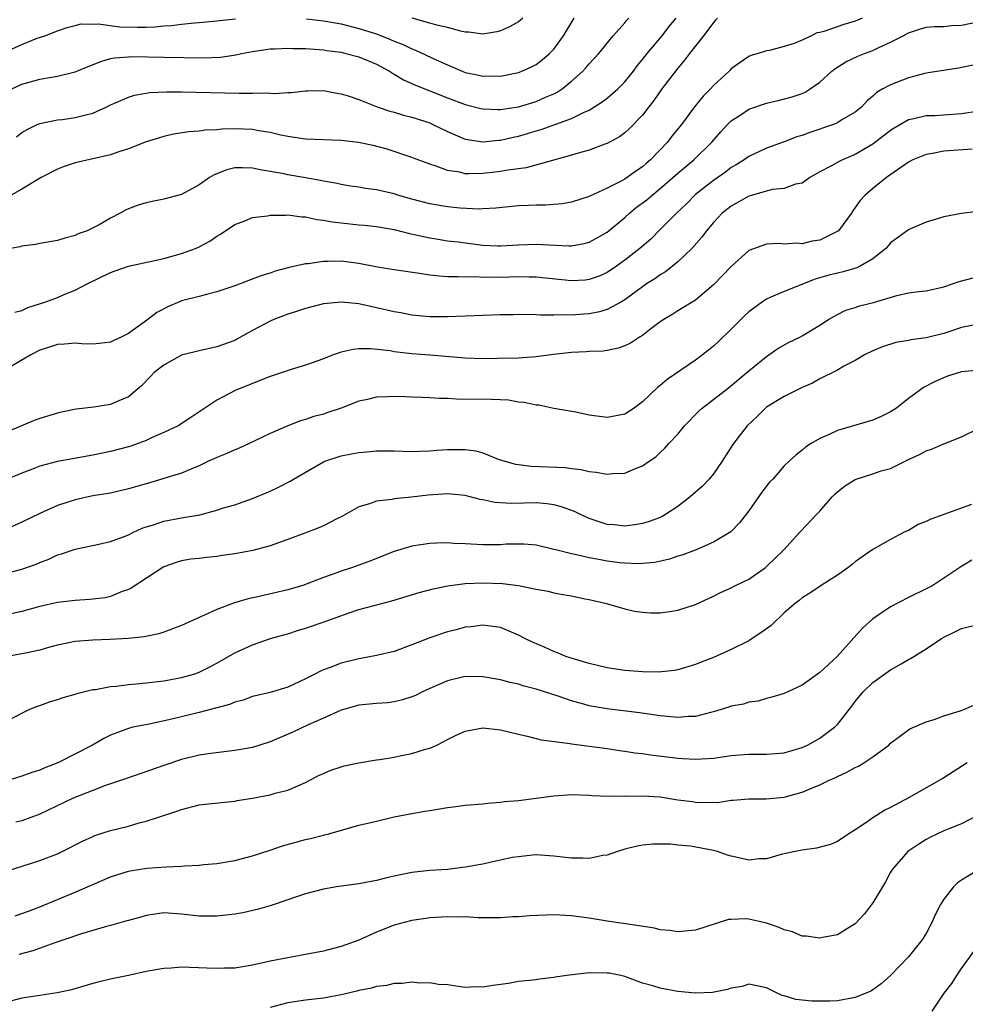
# Model space of a CAD drawing. Units: inches. Extents: x 2508000 to 2511000, y 1557000 to 1560000.
# Drawn here: x 2509315 to 2509421, y 1557056 to 1557167 of the extents above; entities that cross this region are included whole.
import ezdxf

# ---------------------------------------------------------------- set-up
doc = ezdxf.new("R2010")
doc.units = ezdxf.units.IN
doc.header["$MEASUREMENT"] = 0
doc.layers.add('LD25081557_2ft', color=150, linetype='Continuous')

msp = doc.modelspace()

# ---------------------------------------------------------------- linework, layer by layer
at = {"layer": 'LD25081557_2ft'}
for points, elevation in [([(2509311.53, 1557162.47), (2509315, 1557164.01), (2509316.72, 1557164.72), (2509317.58, 1557165), (2509319, 1557165.56), (2509320.08, 1557165.92), (2509321, 1557166.14), (2509321.66, 1557166.34), (2509323, 1557166.3), (2509323.64, 1557166.36), (2509326.01, 1557166.02), (2509328.03, 1557165.97), (2509329, 1557165.97), (2509330.01, 1557165.99), (2509331, 1557166.11), (2509331.86, 1557166.14), (2509333, 1557166.3), (2509334.46, 1557166.46), (2509335, 1557166.48), (2509337, 1557166.68), (2509337.27, 1557166.73), (2509339.08, 1557166.92)], 7082), ([(2509393.45, 1557167), (2509393.25, 1557166.75), (2509393, 1557166.49), (2509392.38, 1557165.62), (2509391.87, 1557165), (2509390.32, 1557163), (2509389.76, 1557162.24), (2509389, 1557161.36), (2509388.72, 1557161), (2509387.2, 1557159), (2509386.29, 1557157.71), (2509385.72, 1557157), (2509385, 1557156.05), (2509383.5, 1557154.5), (2509383, 1557154.06), (2509382.4, 1557153.6), (2509381.3, 1557153), (2509381, 1557152.84), (2509380.77, 1557152.77), (2509379, 1557152.1), (2509377.76, 1557151.76), (2509377, 1557151.52), (2509371.89, 1557150.11), (2509369.83, 1557149.83), (2509369, 1557149.67), (2509368.4, 1557149.6), (2509367, 1557149.45), (2509365.42, 1557149.42), (2509365, 1557149.44), (2509364.4, 1557149.6), (2509363, 1557149.79), (2509361.71, 1557150.29), (2509361, 1557150.5), (2509359.18, 1557151.18), (2509359, 1557151.26), (2509356.19, 1557152.19), (2509354.61, 1557152.61), (2509352.97, 1557152.97), (2509351, 1557153.2), (2509347, 1557153.35), (2509345, 1557153.65), (2509344.21, 1557153.79), (2509343, 1557154.08), (2509341.72, 1557154.28), (2509341, 1557154.42), (2509339, 1557154.51), (2509337.54, 1557154.46), (2509337, 1557154.39), (2509335.66, 1557154.34), (2509335, 1557154.22), (2509333.84, 1557154.16), (2509332.1, 1557153.9), (2509331, 1557153.65), (2509330.5, 1557153.5), (2509329, 1557153.03), (2509327, 1557152.26), (2509325.92, 1557151.92), (2509325, 1557151.58), (2509321, 1557150.66), (2509319.76, 1557150.24), (2509319, 1557149.96), (2509317.17, 1557149), (2509315, 1557147.71), (2509313.27, 1557146.73)], 7088), ([(2509409.77, 1557167), (2509409.25, 1557166.75), (2509409, 1557166.66), (2509407.73, 1557166.27), (2509405.46, 1557165.46), (2509405, 1557165.35), (2509404.68, 1557165.32), (2509404.06, 1557165), (2509403, 1557164.5), (2509402.11, 1557164.11), (2509401, 1557163.77), (2509399.35, 1557163.35), (2509399, 1557163.3), (2509398.06, 1557163), (2509397.23, 1557162.77), (2509397, 1557162.67), (2509396.01, 1557161.99), (2509395, 1557161.25), (2509394.89, 1557161.11), (2509394.78, 1557161), (2509393, 1557159.38), (2509392.67, 1557159), (2509391.83, 1557158.17), (2509390.87, 1557157), (2509389.4, 1557155), (2509388.33, 1557153.67), (2509387.82, 1557153), (2509385.9, 1557151), (2509385.41, 1557150.59), (2509385, 1557150.21), (2509384.26, 1557149.74), (2509383.26, 1557149), (2509383, 1557148.83), (2509382.59, 1557148.59), (2509381, 1557147.79), (2509379.08, 1557146.92), (2509379, 1557146.87), (2509377, 1557146.23), (2509375.95, 1557146.05), (2509374.1, 1557145.9), (2509373, 1557145.91), (2509372.15, 1557145.85), (2509371, 1557145.81), (2509368.45, 1557145.55), (2509367, 1557145.47), (2509366.55, 1557145.45), (2509364.44, 1557145.56), (2509363, 1557145.71), (2509361, 1557146.05), (2509359, 1557146.58), (2509357.52, 1557147), (2509357, 1557147.16), (2509355.49, 1557147.49), (2509355, 1557147.63), (2509353.77, 1557147.77), (2509353, 1557147.93), (2509352.05, 1557148.05), (2509351, 1557148.21), (2509350.37, 1557148.37), (2509349, 1557148.59), (2509348.68, 1557148.68), (2509347, 1557148.99), (2509345, 1557149.31), (2509344.59, 1557149.41), (2509341.87, 1557149.87), (2509341, 1557150.08), (2509339.88, 1557150.12), (2509339, 1557150.1), (2509338.12, 1557149.88), (2509336.68, 1557149.32), (2509336.17, 1557149), (2509335, 1557148.19), (2509333, 1557147.09), (2509331, 1557146.55), (2509329.7, 1557146.3), (2509329, 1557146.15), (2509328.12, 1557145.88), (2509327, 1557145.46), (2509326.67, 1557145.33), (2509326.09, 1557145), (2509325, 1557144.44), (2509323.69, 1557143.69), (2509322.35, 1557143), (2509321.35, 1557142.65), (2509321, 1557142.47), (2509319.82, 1557142.18), (2509319, 1557141.9), (2509317, 1557141.57), (2509316.53, 1557141.47), (2509315, 1557141.27), (2509314.8, 1557141.2), (2509313.69, 1557141)], 7090), ([(2509313.85, 1557159), (2509315, 1557159.52), (2509317, 1557160.11), (2509318.34, 1557160.34), (2509319, 1557160.43), (2509321, 1557160.92), (2509322.46, 1557161.54), (2509323.89, 1557162.11), (2509325, 1557162.43), (2509325.48, 1557162.52), (2509327, 1557162.63), (2509327.36, 1557162.64), (2509331, 1557162.57), (2509335.49, 1557162.51), (2509337.4, 1557162.6), (2509339.14, 1557162.86), (2509339.78, 1557163), (2509341, 1557163.24), (2509343, 1557163.52), (2509343.52, 1557163.52), (2509345, 1557163.61), (2509345.57, 1557163.57), (2509347, 1557163.57), (2509347.51, 1557163.51), (2509349, 1557163.42), (2509349.35, 1557163.35), (2509351, 1557163.13), (2509351.55, 1557163), (2509353, 1557162.61), (2509355, 1557161.8), (2509356.48, 1557161), (2509356.79, 1557160.79), (2509357, 1557160.68), (2509358.04, 1557160.04), (2509359, 1557159.62), (2509359.41, 1557159.41), (2509361, 1557158.79), (2509363, 1557157.99), (2509365, 1557157.23), (2509366.78, 1557156.78), (2509367, 1557156.74), (2509368.68, 1557156.68), (2509369, 1557156.69), (2509371, 1557157), (2509373, 1557157.6), (2509374.07, 1557158.07), (2509375, 1557158.46), (2509375.37, 1557158.63), (2509375.94, 1557159), (2509377, 1557159.86), (2509378.29, 1557161), (2509378.63, 1557161.37), (2509379, 1557161.84), (2509380.07, 1557163), (2509381, 1557164.17), (2509381.71, 1557165), (2509383, 1557166.47), (2509383.23, 1557166.77), (2509383.45, 1557167)], 7084), ([(2509314.18, 1557133.82), (2509315, 1557134.02), (2509315.66, 1557134.34), (2509317.7, 1557135), (2509319, 1557135.48), (2509319.84, 1557135.84), (2509321, 1557136.29), (2509322.35, 1557137), (2509325, 1557138.3), (2509325.51, 1557138.49), (2509327, 1557139.02), (2509331, 1557139.89), (2509333, 1557140.43), (2509334.57, 1557141), (2509335, 1557141.19), (2509336.18, 1557141.82), (2509337, 1557142.39), (2509337.39, 1557142.61), (2509339, 1557143.71), (2509340.13, 1557144.13), (2509341, 1557144.49), (2509342.7, 1557144.7), (2509343, 1557144.76), (2509344.77, 1557144.77), (2509345, 1557144.79), (2509346.59, 1557144.59), (2509347, 1557144.58), (2509348.27, 1557144.27), (2509349, 1557144.2), (2509350, 1557144), (2509351, 1557143.89), (2509353, 1557143.69), (2509353.65, 1557143.65), (2509355, 1557143.48), (2509357, 1557143.13), (2509358.7, 1557142.7), (2509359.44, 1557142.56), (2509361, 1557142.19), (2509361.94, 1557142.06), (2509363, 1557141.87), (2509364.26, 1557141.74), (2509365, 1557141.63), (2509367, 1557141.39), (2509368.7, 1557141.3), (2509369, 1557141.29), (2509371, 1557141.41), (2509373, 1557141.49), (2509376.7, 1557141.3), (2509377, 1557141.3), (2509378.43, 1557141.57), (2509379, 1557141.73), (2509379.83, 1557142.17), (2509381, 1557142.86), (2509383, 1557144.5), (2509383.54, 1557145), (2509384.34, 1557145.66), (2509385.49, 1557146.51), (2509386.04, 1557147), (2509387, 1557147.76), (2509388.44, 1557149), (2509389, 1557149.51), (2509390.78, 1557151), (2509392.83, 1557153), (2509393.84, 1557154.16), (2509394.61, 1557155), (2509395, 1557155.39), (2509396.13, 1557156.13), (2509397, 1557156.73), (2509399, 1557157.4), (2509400.32, 1557157.68), (2509401.9, 1557158.1), (2509403, 1557158.5), (2509403.35, 1557158.65), (2509403.91, 1557159), (2509405, 1557159.76), (2509406.37, 1557161), (2509406.72, 1557161.28), (2509407.94, 1557162.06), (2509409.3, 1557162.7), (2509410.06, 1557163), (2509411, 1557163.34), (2509411.67, 1557163.67), (2509413, 1557164.26), (2509414.42, 1557165), (2509415, 1557165.32), (2509416.26, 1557165.74), (2509417, 1557165.95), (2509417.96, 1557166.04), (2509419, 1557166.04), (2509419.85, 1557166.15), (2509421, 1557166.19), (2509423, 1557166.62)], 7092), ([(2509314.4, 1557153.6), (2509315, 1557154.08), (2509315.58, 1557154.42), (2509316.73, 1557155), (2509317, 1557155.12), (2509319, 1557155.51), (2509319.57, 1557155.57), (2509321, 1557155.76), (2509322.05, 1557156.05), (2509323, 1557156.28), (2509324.58, 1557157), (2509325, 1557157.21), (2509325.35, 1557157.35), (2509327, 1557158.09), (2509327.7, 1557158.3), (2509329.42, 1557158.58), (2509331.32, 1557158.68), (2509333, 1557158.69), (2509339.49, 1557158.51), (2509341, 1557158.53), (2509342.57, 1557158.57), (2509343.5, 1557158.5), (2509345, 1557158.61), (2509345.4, 1557158.6), (2509347, 1557158.79), (2509347.22, 1557158.78), (2509349, 1557158.81), (2509350.51, 1557158.51), (2509351, 1557158.43), (2509351.79, 1557158.21), (2509353, 1557157.8), (2509355.07, 1557157), (2509356.49, 1557156.49), (2509357, 1557156.38), (2509358.05, 1557156.05), (2509359, 1557155.82), (2509361, 1557155.16), (2509361.36, 1557155), (2509363, 1557154.19), (2509365, 1557153.34), (2509367, 1557153.04), (2509368.78, 1557153.22), (2509369, 1557153.23), (2509370.43, 1557153.57), (2509371, 1557153.69), (2509372.02, 1557153.98), (2509373, 1557154.29), (2509373.56, 1557154.44), (2509377, 1557155.65), (2509378.33, 1557156.33), (2509379, 1557156.62), (2509380.46, 1557157.54), (2509381, 1557157.96), (2509382.22, 1557159), (2509383, 1557159.79), (2509383.98, 1557161), (2509384.41, 1557161.59), (2509385, 1557162.31), (2509385.53, 1557163), (2509387.21, 1557165), (2509387.99, 1557166.01), (2509388.79, 1557167)], 7086), ([(2509347.09, 1557166.91), (2509349, 1557166.68), (2509351, 1557166.33), (2509353, 1557165.83), (2509355, 1557165.2), (2509356.59, 1557164.59), (2509357, 1557164.4), (2509358, 1557164), (2509359, 1557163.51), (2509359.38, 1557163.38), (2509361.72, 1557162.29), (2509363, 1557161.7), (2509364.65, 1557161), (2509365, 1557160.87), (2509366.55, 1557160.55), (2509367, 1557160.44), (2509368.47, 1557160.47), (2509369, 1557160.44), (2509371, 1557160.85), (2509371.41, 1557161), (2509372.5, 1557161.5), (2509373, 1557161.77), (2509373.7, 1557162.3), (2509374.52, 1557163), (2509375, 1557163.49), (2509376.1, 1557165), (2509377.3, 1557167)], 7082), ([(2509371.5, 1557167), (2509371.25, 1557166.75), (2509371, 1557166.58), (2509370.01, 1557165.99), (2509369, 1557165.54), (2509368.57, 1557165.43), (2509367, 1557165.16), (2509365.4, 1557165.4), (2509365, 1557165.41), (2509364.5, 1557165.5), (2509363, 1557165.93), (2509361.82, 1557166.18), (2509361, 1557166.43), (2509359.03, 1557166.97)], 7080), ([(2509422.32, 1557161.68), (2509420.66, 1557161.34), (2509417, 1557160.77), (2509416.7, 1557160.7), (2509415, 1557160.26), (2509413, 1557159.47), (2509412.13, 1557159), (2509411.42, 1557158.58), (2509411, 1557158.18), (2509410.35, 1557157.65), (2509409.74, 1557157), (2509409, 1557156.38), (2509407.51, 1557155.51), (2509407, 1557155.19), (2509406.56, 1557155), (2509403.9, 1557154.1), (2509403, 1557153.74), (2509402.42, 1557153.58), (2509401, 1557153.02), (2509399, 1557152.33), (2509397, 1557151.38), (2509396.49, 1557151), (2509395.57, 1557150.43), (2509395, 1557150.13), (2509394.37, 1557149.63), (2509393, 1557148.67), (2509391, 1557147.08), (2509389.95, 1557146.05), (2509388.85, 1557145), (2509387, 1557143.13), (2509385.93, 1557142.07), (2509384.71, 1557141), (2509383, 1557139.68), (2509382.06, 1557139), (2509381, 1557138.29), (2509380.11, 1557137.89), (2509379, 1557137.49), (2509378.55, 1557137.45), (2509377, 1557137.37), (2509373, 1557137.77), (2509372.23, 1557137.77), (2509371, 1557137.79), (2509369, 1557137.73), (2509368.24, 1557137.76), (2509367, 1557137.74), (2509366.21, 1557137.79), (2509365, 1557137.77), (2509364.19, 1557137.81), (2509363, 1557137.8), (2509362.11, 1557137.89), (2509361, 1557137.98), (2509359.83, 1557138.17), (2509357, 1557138.58), (2509355.11, 1557138.89), (2509353, 1557139.32), (2509351, 1557139.58), (2509349.53, 1557139.53), (2509349, 1557139.54), (2509347.28, 1557139.28), (2509347, 1557139.26), (2509345.15, 1557138.85), (2509343.56, 1557138.44), (2509343, 1557138.24), (2509342.05, 1557137.95), (2509339, 1557136.8), (2509337, 1557136.11), (2509335.83, 1557135.83), (2509335, 1557135.6), (2509333, 1557135.09), (2509332.76, 1557135), (2509331.52, 1557134.48), (2509330.21, 1557133.79), (2509329.2, 1557133), (2509327, 1557131.42), (2509326.2, 1557131), (2509325.37, 1557130.63), (2509325, 1557130.45), (2509323.72, 1557130.28), (2509323, 1557130.23), (2509321.75, 1557130.25), (2509321, 1557130.34), (2509319.79, 1557130.21), (2509319, 1557130.18), (2509318.12, 1557129.88), (2509317, 1557129.53), (2509316, 1557129), (2509313, 1557127.24)], 7094), ([(2509423, 1557156.49), (2509421, 1557156.19), (2509419, 1557156.03), (2509417.98, 1557155.98), (2509417, 1557155.95), (2509415.63, 1557155.63), (2509415, 1557155.52), (2509413.41, 1557154.59), (2509413, 1557154.33), (2509411, 1557152.78), (2509409, 1557151.59), (2509407.56, 1557151), (2509407.18, 1557150.82), (2509406.33, 1557150.33), (2509405, 1557149.64), (2509403.88, 1557149), (2509403, 1557148.37), (2509402.25, 1557148.25), (2509401, 1557147.77), (2509399.64, 1557147.64), (2509399, 1557147.47), (2509397, 1557146.9), (2509395, 1557145.79), (2509394.01, 1557145), (2509393, 1557143.95), (2509392.21, 1557143), (2509391.7, 1557142.3), (2509390.56, 1557141), (2509389, 1557139.51), (2509387.61, 1557138.39), (2509387, 1557138.02), (2509386.4, 1557137.6), (2509385.45, 1557137), (2509385, 1557136.69), (2509383, 1557135.22), (2509382.64, 1557135), (2509381, 1557134.11), (2509380.15, 1557133.85), (2509379, 1557133.63), (2509378.4, 1557133.6), (2509377, 1557133.48), (2509376.49, 1557133.51), (2509375, 1557133.47), (2509373.48, 1557133.48), (2509373, 1557133.53), (2509371, 1557133.56), (2509370.46, 1557133.54), (2509369, 1557133.53), (2509367, 1557133.46), (2509363, 1557133.3), (2509361, 1557133.31), (2509359, 1557133.49), (2509357.74, 1557133.74), (2509357, 1557133.86), (2509355, 1557134.32), (2509353, 1557134.75), (2509351.05, 1557134.95), (2509349, 1557134.75), (2509347, 1557134.23), (2509346.08, 1557133.92), (2509345, 1557133.6), (2509343.42, 1557133), (2509343, 1557132.82), (2509341, 1557131.74), (2509339.24, 1557130.76), (2509339, 1557130.64), (2509337, 1557129.91), (2509335, 1557129.47), (2509333, 1557128.96), (2509331, 1557127.86), (2509329.9, 1557127), (2509329.47, 1557126.53), (2509328.47, 1557125.53), (2509327, 1557124.27), (2509325.75, 1557123.75), (2509325, 1557123.4), (2509323.12, 1557123.12), (2509321.11, 1557122.89), (2509319.46, 1557122.54), (2509319, 1557122.43), (2509317, 1557121.84), (2509316.39, 1557121.61), (2509311, 1557119.36)], 7096), ([(2509422.21, 1557152.21), (2509419, 1557151.98), (2509417.71, 1557151.71), (2509417, 1557151.61), (2509415.5, 1557151), (2509415, 1557150.75), (2509412.54, 1557149), (2509411, 1557147.76), (2509410.09, 1557147), (2509409.57, 1557146.43), (2509409, 1557145.61), (2509408.73, 1557145.27), (2509408.57, 1557145), (2509407.11, 1557143), (2509407.05, 1557142.95), (2509405, 1557141.96), (2509404.16, 1557141.84), (2509403, 1557141.54), (2509402.39, 1557141.61), (2509401, 1557141.5), (2509400.43, 1557141.57), (2509399, 1557141.51), (2509397, 1557140.76), (2509395, 1557138.98), (2509394.04, 1557137.96), (2509393, 1557136.89), (2509391, 1557135.18), (2509389, 1557133.98), (2509388.42, 1557133.58), (2509387.4, 1557133), (2509387, 1557132.73), (2509385.94, 1557131.94), (2509385, 1557131.21), (2509384.65, 1557131), (2509383.66, 1557130.34), (2509383, 1557130.03), (2509382.25, 1557129.75), (2509381, 1557129.5), (2509380.57, 1557129.43), (2509379, 1557129.38), (2509378.66, 1557129.34), (2509377, 1557129.28), (2509374.96, 1557129.04), (2509373, 1557128.77), (2509371, 1557128.63), (2509368.59, 1557128.59), (2509367, 1557128.57), (2509365, 1557128.63), (2509361, 1557128.99), (2509359, 1557129.14), (2509357, 1557129.36), (2509356.55, 1557129.45), (2509354.31, 1557129.69), (2509353, 1557129.67), (2509352.38, 1557129.62), (2509351, 1557129.3), (2509350.12, 1557129), (2509349, 1557128.57), (2509347, 1557127.86), (2509345.37, 1557127.37), (2509344.34, 1557127), (2509343, 1557126.56), (2509341, 1557125.79), (2509339.05, 1557125), (2509337, 1557123.88), (2509335.64, 1557123), (2509334.06, 1557121.94), (2509332.61, 1557121), (2509331, 1557120.24), (2509329.67, 1557119.67), (2509329, 1557119.35), (2509327.28, 1557118.72), (2509327, 1557118.63), (2509325, 1557118.1), (2509323, 1557117.71), (2509320.7, 1557117.3), (2509319, 1557116.98), (2509317, 1557116.45), (2509316.06, 1557116.06), (2509315, 1557115.66), (2509313, 1557114.84)], 7098), ([(2509422.82, 1557145.18), (2509421, 1557144.97), (2509419, 1557144.56), (2509418.4, 1557144.4), (2509417, 1557143.97), (2509415.23, 1557143.23), (2509415, 1557143.11), (2509414.88, 1557143), (2509413, 1557141.63), (2509412.71, 1557141.29), (2509412.45, 1557141), (2509411, 1557139.85), (2509409.56, 1557139), (2509409.18, 1557138.82), (2509407.63, 1557138.37), (2509407, 1557138.24), (2509406.02, 1557137.98), (2509404.47, 1557137.53), (2509401, 1557136.17), (2509399.5, 1557135.5), (2509399, 1557135.3), (2509398.53, 1557135), (2509397, 1557133.87), (2509396.55, 1557133.45), (2509395, 1557131.91), (2509393.53, 1557130.47), (2509393, 1557129.98), (2509392.45, 1557129.55), (2509391.79, 1557129), (2509391, 1557128.4), (2509387.77, 1557126.23), (2509387, 1557125.54), (2509386.69, 1557125.31), (2509385, 1557123.7), (2509384.05, 1557123), (2509383, 1557122.33), (2509381, 1557121.93), (2509379, 1557122.19), (2509377.47, 1557122.53), (2509375, 1557122.97), (2509373.32, 1557123.32), (2509373, 1557123.33), (2509371.65, 1557123.65), (2509371, 1557123.68), (2509369.88, 1557123.88), (2509369, 1557123.92), (2509367.98, 1557123.98), (2509364.02, 1557124.02), (2509363, 1557124.07), (2509362.09, 1557124.09), (2509361, 1557124.17), (2509360.19, 1557124.19), (2509359, 1557124.25), (2509358.26, 1557124.26), (2509357, 1557124.3), (2509356.26, 1557124.26), (2509355, 1557124.23), (2509353.99, 1557123.99), (2509353, 1557123.78), (2509351, 1557123.01), (2509349.5, 1557122.5), (2509349, 1557122.33), (2509347.93, 1557122.07), (2509347, 1557121.72), (2509346.43, 1557121.57), (2509345, 1557120.99), (2509343, 1557120.12), (2509340.64, 1557119), (2509339.51, 1557118.49), (2509339, 1557118.31), (2509338.11, 1557117.89), (2509337, 1557117.45), (2509336.03, 1557117), (2509335, 1557116.5), (2509334.16, 1557116.16), (2509333, 1557115.67), (2509331, 1557115.06), (2509329.41, 1557114.59), (2509329, 1557114.48), (2509327, 1557113.88), (2509325, 1557113.41), (2509323, 1557113.09), (2509321, 1557112.67), (2509319, 1557112.01), (2509317, 1557111.12), (2509315, 1557110.13), (2509313, 1557109.25)], 7100), ([(2509313, 1557104.32), (2509315, 1557104.84), (2509316.6, 1557105.4), (2509317, 1557105.59), (2509318.03, 1557105.96), (2509319, 1557106.44), (2509319.45, 1557106.55), (2509321, 1557107.11), (2509323.66, 1557107.66), (2509325, 1557107.96), (2509326.51, 1557108.51), (2509327, 1557108.7), (2509327.59, 1557109), (2509328.55, 1557109.45), (2509329, 1557109.6), (2509329.84, 1557109.84), (2509331, 1557110.25), (2509333, 1557110.61), (2509335.05, 1557110.95), (2509337, 1557111.48), (2509337.74, 1557111.74), (2509339, 1557112.11), (2509341, 1557112.8), (2509343, 1557113.63), (2509343.93, 1557114.07), (2509345.25, 1557114.75), (2509345.63, 1557115), (2509349, 1557116.93), (2509349.18, 1557117), (2509351, 1557117.61), (2509352.17, 1557117.83), (2509353, 1557118.01), (2509353.92, 1557118.08), (2509355, 1557118.2), (2509355.82, 1557118.18), (2509357, 1557118.17), (2509359, 1557118.1), (2509359.85, 1557118.15), (2509361, 1557118.17), (2509361.75, 1557118.25), (2509363, 1557118.34), (2509363.67, 1557118.33), (2509365, 1557118.34), (2509366.2, 1557118.2), (2509367, 1557117.97), (2509368.74, 1557117.26), (2509369.48, 1557117), (2509370.69, 1557116.69), (2509371, 1557116.64), (2509372.46, 1557116.46), (2509376.31, 1557116.31), (2509377, 1557116.2), (2509378.09, 1557116.09), (2509379, 1557115.86), (2509379.79, 1557115.79), (2509381, 1557115.54), (2509381.62, 1557115.62), (2509383, 1557115.66), (2509384.2, 1557116.2), (2509385, 1557116.48), (2509385.74, 1557117), (2509386.5, 1557117.5), (2509387, 1557118), (2509387.53, 1557118.47), (2509387.97, 1557119), (2509389, 1557120.06), (2509389.76, 1557121), (2509391.36, 1557122.64), (2509391.75, 1557123), (2509394.7, 1557125.3), (2509396.76, 1557127), (2509397, 1557127.22), (2509399, 1557128.84), (2509399.26, 1557129), (2509400.29, 1557129.71), (2509401.56, 1557130.44), (2509402.74, 1557131), (2509403, 1557131.14), (2509405, 1557132.36), (2509405.99, 1557133), (2509407, 1557133.57), (2509407.96, 1557134.04), (2509409, 1557134.36), (2509409.48, 1557134.52), (2509411.08, 1557134.92), (2509413.69, 1557135.69), (2509415, 1557135.99), (2509416.16, 1557136.16), (2509417, 1557136.24), (2509419, 1557136.69), (2509420.71, 1557137.29), (2509422.29, 1557137.71)], 7102), ([(2509422.36, 1557132.36), (2509421, 1557132.09), (2509419.66, 1557131.66), (2509419, 1557131.43), (2509417, 1557130.93), (2509415.29, 1557130.71), (2509415, 1557130.63), (2509413.6, 1557130.4), (2509412.08, 1557129.92), (2509411, 1557129.48), (2509410.05, 1557129), (2509409, 1557128.38), (2509407.73, 1557127.73), (2509407, 1557127.3), (2509405, 1557126.29), (2509404.17, 1557125.83), (2509403, 1557125.33), (2509402.79, 1557125.21), (2509401, 1557124.32), (2509399, 1557123.09), (2509398.89, 1557123), (2509397.94, 1557122.06), (2509396.82, 1557121), (2509395.26, 1557119), (2509394.38, 1557117.62), (2509394.01, 1557117), (2509393, 1557115.6), (2509392.52, 1557115), (2509391.79, 1557114.21), (2509390.4, 1557113), (2509389, 1557111.89), (2509387.59, 1557111), (2509387.22, 1557110.78), (2509387, 1557110.68), (2509385.77, 1557110.23), (2509385, 1557109.98), (2509384.15, 1557109.85), (2509383, 1557109.7), (2509381.83, 1557109.83), (2509381, 1557109.89), (2509379, 1557110.54), (2509378, 1557111), (2509377.33, 1557111.33), (2509375.87, 1557111.87), (2509375, 1557112.1), (2509374.21, 1557112.21), (2509373, 1557112.3), (2509370.23, 1557112.23), (2509368.34, 1557112.34), (2509367, 1557112.64), (2509366.69, 1557112.69), (2509365, 1557113.14), (2509363, 1557113.32), (2509360.83, 1557113.17), (2509358.95, 1557112.95), (2509357, 1557112.77), (2509356.71, 1557112.71), (2509355, 1557112.5), (2509354.22, 1557112.22), (2509353, 1557111.85), (2509351.17, 1557110.83), (2509350.53, 1557110.53), (2509349, 1557109.73), (2509348.49, 1557109.51), (2509347.22, 1557109), (2509345, 1557108.17), (2509343, 1557107.48), (2509341.04, 1557106.96), (2509339, 1557106.56), (2509337.63, 1557106.37), (2509337, 1557106.25), (2509335.84, 1557106.16), (2509335, 1557106.04), (2509334.05, 1557105.95), (2509333, 1557105.78), (2509332.41, 1557105.59), (2509331, 1557105.09), (2509327.32, 1557102.68), (2509327, 1557102.54), (2509326.3, 1557102.3), (2509325, 1557101.76), (2509324.38, 1557101.62), (2509323, 1557101.44), (2509322.6, 1557101.4), (2509321, 1557101.32), (2509319, 1557101.09), (2509317, 1557100.61), (2509315, 1557100.06), (2509311, 1557099.18)], 7104), ([(2509423, 1557127.27), (2509421, 1557127.09), (2509419.41, 1557126.59), (2509418.01, 1557125.99), (2509416.69, 1557125.31), (2509416.24, 1557125), (2509415, 1557124.07), (2509413.67, 1557123), (2509413, 1557122.57), (2509411.94, 1557122.06), (2509411, 1557121.63), (2509407, 1557120.47), (2509405.98, 1557119.98), (2509405, 1557119.57), (2509404.03, 1557119), (2509403.4, 1557118.6), (2509403, 1557118.26), (2509402.29, 1557117.71), (2509401.55, 1557117), (2509401, 1557116.49), (2509399.69, 1557115), (2509399.35, 1557114.65), (2509398.46, 1557113.54), (2509397, 1557111.4), (2509395.95, 1557110.05), (2509394.97, 1557109.03), (2509393, 1557107.87), (2509391.05, 1557107), (2509389.55, 1557106.45), (2509389, 1557106.29), (2509388.04, 1557105.96), (2509386.4, 1557105.6), (2509385, 1557105.46), (2509384.56, 1557105.44), (2509383, 1557105.5), (2509382.45, 1557105.55), (2509381, 1557105.74), (2509380.08, 1557105.92), (2509379, 1557106.1), (2509377.54, 1557106.46), (2509377, 1557106.55), (2509375.24, 1557107), (2509375, 1557107.07), (2509373, 1557107.53), (2509371.65, 1557107.65), (2509371, 1557107.66), (2509369.64, 1557107.64), (2509369, 1557107.6), (2509367, 1557107.58), (2509365.64, 1557107.64), (2509365, 1557107.7), (2509363.74, 1557107.74), (2509363, 1557107.82), (2509361.76, 1557107.76), (2509361, 1557107.75), (2509359, 1557107.44), (2509357, 1557106.84), (2509354.25, 1557105.75), (2509353, 1557105.28), (2509352.17, 1557105), (2509351, 1557104.63), (2509350.39, 1557104.39), (2509349, 1557103.91), (2509347.18, 1557103.18), (2509346.68, 1557103), (2509345, 1557102.49), (2509341.76, 1557101.76), (2509340.5, 1557101.5), (2509338.97, 1557101.03), (2509337, 1557100.28), (2509335.67, 1557099.67), (2509335, 1557099.39), (2509333, 1557098.49), (2509331, 1557097.73), (2509330.45, 1557097.55), (2509328.8, 1557097.2), (2509326.98, 1557097.02), (2509324.91, 1557096.91), (2509323, 1557096.83), (2509321, 1557096.67), (2509319, 1557096.26), (2509318.01, 1557096.01), (2509317, 1557095.71), (2509315.38, 1557095.38), (2509315, 1557095.28), (2509313, 1557094.9)], 7106), ([(2509313, 1557087.55), (2509315, 1557088.61), (2509315.8, 1557089), (2509316.64, 1557089.36), (2509317, 1557089.47), (2509318.11, 1557089.89), (2509319, 1557090.13), (2509319.63, 1557090.37), (2509321, 1557090.75), (2509321.18, 1557090.82), (2509323, 1557091.25), (2509323.28, 1557091.28), (2509325, 1557091.59), (2509325.64, 1557091.64), (2509327, 1557091.82), (2509327.89, 1557091.89), (2509329, 1557092), (2509331, 1557092.25), (2509333, 1557092.63), (2509334.37, 1557093), (2509335, 1557093.21), (2509336.19, 1557093.81), (2509337, 1557094.22), (2509339, 1557095.39), (2509341, 1557096.31), (2509343.04, 1557097), (2509344.56, 1557097.44), (2509345, 1557097.55), (2509346.09, 1557097.91), (2509347, 1557098.19), (2509349.1, 1557098.9), (2509351.9, 1557099.9), (2509353, 1557100.27), (2509354.75, 1557100.75), (2509356.74, 1557101.26), (2509359.81, 1557102.19), (2509361.39, 1557102.61), (2509363.05, 1557102.95), (2509365, 1557103.21), (2509367, 1557103.29), (2509369.21, 1557103.21), (2509371, 1557102.98), (2509373, 1557102.57), (2509374.35, 1557102.35), (2509375, 1557102.18), (2509376.03, 1557101.97), (2509377, 1557101.83), (2509378.49, 1557101.51), (2509379, 1557101.42), (2509380.78, 1557101), (2509383, 1557100.35), (2509384.11, 1557100.11), (2509385, 1557099.97), (2509385.92, 1557099.92), (2509387, 1557099.93), (2509388.07, 1557100.07), (2509389, 1557100.23), (2509391, 1557100.86), (2509393, 1557101.8), (2509393.8, 1557102.2), (2509395, 1557102.73), (2509395.51, 1557103), (2509397, 1557103.7), (2509398.83, 1557105), (2509399, 1557105.14), (2509400.94, 1557107), (2509402.75, 1557109), (2509402.86, 1557109.14), (2509404.62, 1557111), (2509405, 1557111.38), (2509406.42, 1557113), (2509406.71, 1557113.29), (2509407, 1557113.55), (2509407.81, 1557114.19), (2509409, 1557114.95), (2509411, 1557115.6), (2509411.93, 1557115.93), (2509413, 1557116.2), (2509415, 1557117.22), (2509416.24, 1557117.76), (2509417, 1557118.2), (2509417.62, 1557118.38), (2509419, 1557118.96), (2509421, 1557119.78), (2509423, 1557120.73)], 7108), ([(2509422.13, 1557112.13), (2509419, 1557111.02), (2509417.52, 1557110.48), (2509417, 1557110.2), (2509416.12, 1557109.88), (2509415, 1557109.21), (2509414.54, 1557109), (2509413, 1557108.18), (2509411, 1557107.06), (2509409.77, 1557106.23), (2509409, 1557105.66), (2509408.65, 1557105.35), (2509408.18, 1557105), (2509407, 1557104.15), (2509405.17, 1557103), (2509403.88, 1557102.12), (2509403, 1557101.59), (2509402.69, 1557101.31), (2509402.26, 1557101), (2509401, 1557099.91), (2509399.51, 1557098.49), (2509398.36, 1557097.64), (2509397.38, 1557097), (2509397, 1557096.77), (2509395, 1557095.76), (2509393, 1557094.87), (2509391.64, 1557094.36), (2509391, 1557094.09), (2509389, 1557093.49), (2509388.6, 1557093.4), (2509386.78, 1557093.22), (2509385, 1557093.24), (2509383, 1557093.4), (2509381, 1557093.71), (2509379, 1557094.19), (2509377.33, 1557094.67), (2509376.34, 1557095), (2509375.41, 1557095.41), (2509375, 1557095.55), (2509374.01, 1557096.01), (2509372.6, 1557096.6), (2509371.73, 1557097), (2509371, 1557097.4), (2509369, 1557098.24), (2509367.57, 1557098.43), (2509367, 1557098.53), (2509365.66, 1557098.34), (2509365, 1557098.29), (2509363.99, 1557098.01), (2509363, 1557097.77), (2509361, 1557097.1), (2509359, 1557096.29), (2509357, 1557095.56), (2509355, 1557095.11), (2509353.24, 1557094.76), (2509353, 1557094.73), (2509351, 1557094.24), (2509349.75, 1557093.75), (2509349, 1557093.49), (2509348.66, 1557093.34), (2509348.04, 1557093), (2509347, 1557092.47), (2509345, 1557091.53), (2509343, 1557090.94), (2509341, 1557090.48), (2509339.94, 1557090.06), (2509339, 1557089.84), (2509338.42, 1557089.58), (2509337, 1557089.2), (2509336.85, 1557089.15), (2509335, 1557088.67), (2509331.92, 1557087.92), (2509329.36, 1557087.36), (2509327.52, 1557087), (2509327, 1557086.88), (2509325, 1557086.13), (2509324.25, 1557085.75), (2509322.96, 1557085), (2509319.03, 1557083), (2509317.57, 1557082.43), (2509317, 1557082.18), (2509316.11, 1557081.89), (2509315, 1557081.48), (2509313.42, 1557081)], 7110), ([(2509422.16, 1557105.84), (2509420.9, 1557105.1), (2509419, 1557103.81), (2509417.74, 1557103), (2509417, 1557102.62), (2509415, 1557101.64), (2509413, 1557100.6), (2509411, 1557099.24), (2509409.82, 1557098.18), (2509406.96, 1557095), (2509405, 1557093.17), (2509404.89, 1557093.11), (2509404.76, 1557093), (2509403, 1557091.75), (2509401, 1557090.81), (2509399.61, 1557090.39), (2509399, 1557090.24), (2509398.04, 1557089.96), (2509397, 1557089.84), (2509396.38, 1557089.62), (2509395, 1557089.37), (2509394.74, 1557089.26), (2509393, 1557088.74), (2509392.68, 1557088.68), (2509391, 1557088.23), (2509390.21, 1557088.21), (2509389, 1557088.1), (2509388.19, 1557088.19), (2509387, 1557088.3), (2509384.65, 1557088.65), (2509381, 1557089.08), (2509379, 1557089.42), (2509378.4, 1557089.6), (2509377, 1557089.97), (2509375.5, 1557090.5), (2509373, 1557091.31), (2509371.65, 1557091.65), (2509371, 1557091.85), (2509370.07, 1557092.07), (2509369, 1557092.35), (2509367, 1557092.71), (2509365, 1557092.72), (2509363, 1557092.24), (2509361, 1557091.37), (2509360.2, 1557091), (2509359.4, 1557090.6), (2509359, 1557090.42), (2509357.91, 1557090.09), (2509357, 1557089.86), (2509356.22, 1557089.78), (2509355, 1557089.69), (2509353, 1557089.48), (2509351, 1557088.92), (2509349, 1557088.05), (2509347.29, 1557087.29), (2509345.56, 1557086.44), (2509343, 1557085.35), (2509341, 1557084.74), (2509339, 1557084.37), (2509336, 1557084), (2509335, 1557083.85), (2509333, 1557083.38), (2509331, 1557082.71), (2509326.78, 1557081.22), (2509324.43, 1557080.43), (2509323, 1557079.89), (2509320.78, 1557079), (2509317, 1557077.21), (2509315, 1557076.46), (2509314.3, 1557076.3)], 7112), ([(2509313.24, 1557070.76), (2509317, 1557071.97), (2509319, 1557072.74), (2509320.53, 1557073.47), (2509321, 1557073.73), (2509321.84, 1557074.16), (2509323, 1557074.7), (2509323.21, 1557074.79), (2509325, 1557075.35), (2509327, 1557075.86), (2509328.22, 1557076.22), (2509329, 1557076.4), (2509332.47, 1557077.53), (2509333, 1557077.74), (2509335, 1557078.26), (2509335.65, 1557078.35), (2509339, 1557078.68), (2509339.27, 1557078.73), (2509341, 1557079.02), (2509343, 1557079.4), (2509343.57, 1557079.57), (2509345, 1557079.92), (2509347, 1557080.79), (2509348.45, 1557081.55), (2509349, 1557081.8), (2509349.84, 1557082.16), (2509351, 1557082.55), (2509351.36, 1557082.64), (2509353.01, 1557082.99), (2509355, 1557083.32), (2509355.36, 1557083.36), (2509357, 1557083.64), (2509357.81, 1557083.81), (2509359, 1557084.03), (2509360.54, 1557084.54), (2509361, 1557084.64), (2509361.79, 1557085), (2509362.6, 1557085.4), (2509363, 1557085.63), (2509363.92, 1557086.08), (2509365, 1557086.56), (2509367, 1557086.93), (2509369, 1557086.7), (2509371, 1557086.21), (2509372.01, 1557085.99), (2509373, 1557085.75), (2509373.58, 1557085.58), (2509376.83, 1557085.17), (2509377, 1557085.13), (2509381, 1557084.61), (2509382.4, 1557084.4), (2509383, 1557084.32), (2509384.13, 1557084.13), (2509385, 1557084.03), (2509385.89, 1557083.89), (2509389, 1557083.52), (2509389.5, 1557083.5), (2509391, 1557083.4), (2509393, 1557083.53), (2509395, 1557083.81), (2509397, 1557083.96), (2509399, 1557083.96), (2509401, 1557084.13), (2509403, 1557084.72), (2509403.61, 1557085), (2509405, 1557085.79), (2509406.68, 1557087), (2509407, 1557087.31), (2509408.63, 1557089.37), (2509409, 1557089.9), (2509409.89, 1557091), (2509411, 1557092.06), (2509413, 1557093.47), (2509414.17, 1557094.17), (2509415, 1557094.65), (2509415.24, 1557094.76), (2509415.6, 1557095), (2509417, 1557095.84), (2509418.72, 1557097), (2509419, 1557097.17), (2509420.24, 1557097.76), (2509421, 1557098.14), (2509423, 1557098.64)], 7114), ([(2509314.25, 1557065.75), (2509315, 1557066), (2509315.72, 1557066.28), (2509317, 1557066.75), (2509321, 1557068.4), (2509323, 1557069.29), (2509325, 1557070.14), (2509327, 1557070.76), (2509327.2, 1557070.8), (2509329.1, 1557071.1), (2509331.26, 1557071.26), (2509333, 1557071.33), (2509333.38, 1557071.38), (2509335, 1557071.45), (2509335.53, 1557071.53), (2509337, 1557071.64), (2509339, 1557071.98), (2509340.3, 1557072.3), (2509341, 1557072.49), (2509343, 1557073.13), (2509344.38, 1557073.62), (2509347, 1557074.36), (2509347.54, 1557074.46), (2509349, 1557074.85), (2509349.13, 1557074.87), (2509349.63, 1557075), (2509351.56, 1557075.56), (2509353, 1557075.95), (2509355, 1557076.43), (2509357, 1557076.89), (2509359, 1557077.29), (2509360.46, 1557077.54), (2509361, 1557077.61), (2509363, 1557077.95), (2509363.94, 1557078.07), (2509365, 1557078.23), (2509367, 1557078.38), (2509367.54, 1557078.46), (2509369, 1557078.54), (2509369.38, 1557078.62), (2509371, 1557078.76), (2509375, 1557079.28), (2509377, 1557079.42), (2509379, 1557079.35), (2509379.31, 1557079.31), (2509381.22, 1557079.22), (2509383, 1557079.26), (2509383.25, 1557079.25), (2509385, 1557079.29), (2509387, 1557079.16), (2509389, 1557078.84), (2509390.63, 1557078.63), (2509391, 1557078.56), (2509391.48, 1557078.52), (2509393, 1557078.54), (2509393.47, 1557078.53), (2509395, 1557078.78), (2509395.22, 1557078.78), (2509397, 1557078.94), (2509398.94, 1557078.94), (2509401, 1557079.14), (2509403, 1557079.67), (2509404.19, 1557080.19), (2509405, 1557080.51), (2509405.98, 1557081), (2509406.69, 1557081.31), (2509407, 1557081.47), (2509408.07, 1557081.93), (2509409, 1557082.46), (2509409.38, 1557082.62), (2509409.99, 1557083), (2509411, 1557083.66), (2509412.78, 1557085), (2509413, 1557085.23), (2509415, 1557086.73), (2509415.17, 1557086.83), (2509417, 1557087.62), (2509417.9, 1557087.9), (2509419, 1557088.3), (2509420.86, 1557088.86), (2509421.24, 1557089), (2509423, 1557089.75)], 7116), ([(2509421.63, 1557083), (2509419, 1557081.3), (2509418.8, 1557081.2), (2509418.48, 1557081), (2509415.1, 1557079.1), (2509413, 1557077.97), (2509412.34, 1557077.66), (2509411, 1557076.8), (2509410.3, 1557076.3), (2509409, 1557075.42), (2509408.3, 1557075), (2509407, 1557074.11), (2509406.22, 1557073.78), (2509404.64, 1557073.36), (2509403, 1557073.15), (2509402.21, 1557073), (2509400.65, 1557072.65), (2509399, 1557072.17), (2509398.16, 1557072.16), (2509397, 1557072.03), (2509396.22, 1557072.22), (2509395, 1557072.46), (2509394.59, 1557072.59), (2509393.45, 1557073), (2509393, 1557073.12), (2509390.41, 1557073.59), (2509389, 1557073.71), (2509388.18, 1557073.82), (2509387, 1557073.81), (2509386.16, 1557073.84), (2509385, 1557073.7), (2509384.41, 1557073.59), (2509383, 1557073.25), (2509382.17, 1557073), (2509381, 1557072.57), (2509380.54, 1557072.54), (2509379, 1557072.21), (2509378.26, 1557072.26), (2509377, 1557072.25), (2509376.31, 1557072.31), (2509375, 1557072.47), (2509374.49, 1557072.49), (2509373, 1557072.6), (2509372.58, 1557072.58), (2509371, 1557072.41), (2509370.31, 1557072.31), (2509369, 1557072), (2509367.77, 1557071.77), (2509367, 1557071.58), (2509365, 1557071.21), (2509363.03, 1557070.97), (2509361, 1557070.85), (2509359, 1557070.63), (2509357, 1557070.21), (2509356.02, 1557069.98), (2509355, 1557069.71), (2509354.39, 1557069.61), (2509353, 1557069.33), (2509350.5, 1557069), (2509349, 1557068.74), (2509347, 1557068.21), (2509345.84, 1557067.84), (2509345, 1557067.54), (2509343.1, 1557066.9), (2509341.55, 1557066.45), (2509339.91, 1557066.09), (2509339, 1557065.93), (2509337, 1557065.69), (2509336.29, 1557065.71), (2509335, 1557065.71), (2509333, 1557065.94), (2509331, 1557066.06), (2509329, 1557065.77), (2509328.42, 1557065.58), (2509327, 1557065.21), (2509326.84, 1557065.16), (2509325, 1557064.66), (2509324.55, 1557064.55), (2509323, 1557064.08), (2509321.72, 1557063.72), (2509319.6, 1557063), (2509319.16, 1557062.84), (2509318.7, 1557062.7), (2509316.22, 1557061.78), (2509314.64, 1557061.36)], 7118), ([(2509422.73, 1557077), (2509421, 1557076.13), (2509419.55, 1557075.55), (2509419, 1557075.31), (2509417.42, 1557074.58), (2509417, 1557074.36), (2509416.17, 1557073.83), (2509414.95, 1557073), (2509413.2, 1557071), (2509413, 1557070.65), (2509412.43, 1557069.57), (2509412.07, 1557069), (2509411, 1557067.22), (2509410.85, 1557067), (2509410.05, 1557065.95), (2509409, 1557064.84), (2509408.61, 1557064.61), (2509407, 1557063.6), (2509405.3, 1557063.3), (2509405, 1557063.22), (2509403.45, 1557063.45), (2509403, 1557063.46), (2509401.92, 1557063.92), (2509401, 1557064.15), (2509400.42, 1557064.42), (2509399, 1557064.91), (2509397, 1557065.38), (2509396.61, 1557065.39), (2509395, 1557065.34), (2509394.69, 1557065.31), (2509391, 1557064.14), (2509389, 1557063.92), (2509388.07, 1557064.07), (2509387, 1557064.17), (2509386.34, 1557064.34), (2509384.62, 1557064.62), (2509381, 1557065.12), (2509379, 1557065.46), (2509377, 1557065.74), (2509375, 1557065.84), (2509372.27, 1557065.73), (2509371, 1557065.64), (2509370.37, 1557065.63), (2509369, 1557065.53), (2509368.47, 1557065.53), (2509366.48, 1557065.52), (2509365, 1557065.62), (2509364.4, 1557065.6), (2509363, 1557065.64), (2509361, 1557065.51), (2509360.55, 1557065.45), (2509359, 1557065.22), (2509358.11, 1557065), (2509357, 1557064.7), (2509355, 1557063.9), (2509353, 1557063), (2509351, 1557062.28), (2509350.01, 1557062.01), (2509349, 1557061.75), (2509347, 1557061.36), (2509344.99, 1557061.01), (2509343, 1557060.64), (2509342.51, 1557060.51), (2509341, 1557060.19), (2509339, 1557059.85), (2509337.83, 1557059.83), (2509337, 1557059.78), (2509335.85, 1557059.85), (2509333, 1557059.94), (2509331.84, 1557059.84), (2509331, 1557059.8), (2509329, 1557059.45), (2509327, 1557059), (2509325.34, 1557058.66), (2509323.72, 1557058.28), (2509323, 1557058.09), (2509320.59, 1557057.41), (2509318.96, 1557057.04), (2509317, 1557056.77), (2509315, 1557056.45), (2509313, 1557055.92)], 7120), ([(2509423.03, 1557071), (2509421, 1557069.77), (2509420.54, 1557069.46), (2509420.08, 1557069), (2509419, 1557067.63), (2509418.62, 1557067), (2509418.06, 1557065.94), (2509417.65, 1557065), (2509417, 1557063.76), (2509416.52, 1557063), (2509415, 1557061.11), (2509413, 1557059), (2509411.94, 1557058.06), (2509411, 1557057.38), (2509410.75, 1557057.25), (2509409, 1557056.51), (2509407, 1557056.17), (2509406.12, 1557056.12), (2509405, 1557056.1), (2509404.12, 1557056.12), (2509402.3, 1557056.3), (2509401, 1557056.7), (2509400.76, 1557056.76), (2509400.18, 1557057), (2509399, 1557057.6), (2509397, 1557058.03), (2509396.25, 1557057.75), (2509395, 1557057.59), (2509394.58, 1557057.42), (2509392.89, 1557057.11), (2509391, 1557057.02), (2509389, 1557057.22), (2509387, 1557057.58), (2509386.16, 1557057.84), (2509385, 1557058.16), (2509383, 1557058.89), (2509382.55, 1557059), (2509381.26, 1557059.26), (2509381, 1557059.29), (2509379, 1557059.3), (2509376.45, 1557059), (2509375.17, 1557058.83), (2509375, 1557058.77), (2509373.39, 1557058.61), (2509373, 1557058.53), (2509371, 1557058.32), (2509369.88, 1557058.12), (2509368.12, 1557057.88), (2509367, 1557057.69), (2509366.28, 1557057.72), (2509365, 1557057.66), (2509363, 1557057.95), (2509361.99, 1557058.01), (2509361, 1557058.2), (2509359.85, 1557058.15), (2509359, 1557058.24), (2509357.89, 1557058.11), (2509357, 1557058.09), (2509356.12, 1557057.88), (2509355, 1557057.76), (2509354.42, 1557057.58), (2509353, 1557057.31), (2509352.77, 1557057.23), (2509351, 1557056.81), (2509349, 1557056.46), (2509347, 1557056.23), (2509345, 1557055.93), (2509343, 1557055.41)], 7122), ([(2509417.68, 1557055), (2509419.02, 1557057), (2509419.89, 1557058.11), (2509420.46, 1557059), (2509421, 1557059.78), (2509423, 1557062.55)], 7124)]:
    msp.add_lwpolyline(points, dxfattribs=dict(at, elevation=elevation))

doc.saveas('drawing.dxf')
